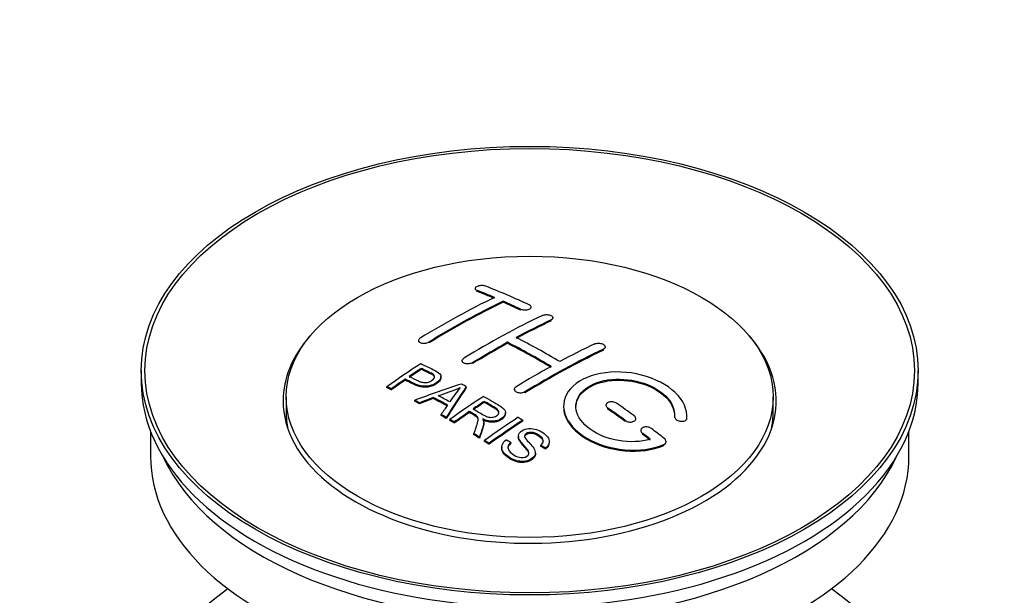
# Model space of a CAD drawing. Units: millimetres. Extents: x 0 to 1478, y 0 to 1758.
# Drawn here: x 151 to 231, y 214 to 261 of the extents above; entities that cross this region are included whole.
import ezdxf
from ezdxf import colors
from ezdxf.entities.mleader import LeaderData, LeaderLine
from ezdxf.math import Vec2, Vec3

# ---------------------------------------------------------------- set-up
doc = ezdxf.new("R2010")
doc.units = ezdxf.units.MM
doc.layers.add('DV5_Défaut', color=7, linetype='Continuous')
doc.layers.add('Défaut', color=7, linetype='Continuous')

# ---------------------------------------------------------------- blocks, each defined once
blk = doc.blocks.new('_DOT')
at = {"color": 0}
blk.add_line((0, 0), (-1, 0), dxfattribs=at)
at = {"color": 0, "const_width": 0.333}
blk.add_lwpolyline([(-0.1665, 0, 1), (0.1665, 0, 1)], format="xyb", close=True, dxfattribs=at)
blk = doc.blocks.new('SE4')
at = {"layer": 'DV5_Défaut', "color": 7, "linetype": 'Continuous'}
for p, q in [((188.013, 238.995), (188.013, 238.912)), ((188.16, 238.765), (188.16, 238.848)), ((190.281, 237.887), (190.281, 237.97)), ((191.695, 237.247), (191.695, 237.329)), ((192.549, 237.418), (192.549, 237.5)), ((194.17, 236.375), (194.17, 236.457)), ((194.317, 236.547), (194.317, 236.629)), ((183.417, 234.778), (183.417, 234.696)), ((184.271, 234.589), (184.271, 234.671)), ((190.635, 234.555), (190.635, 234.637)), ((198.413, 234.001), (198.413, 234.083)), ((198.559, 234.182), (198.559, 234.264)), ((183.633, 232.441), (183.633, 232.523)), ((186.953, 233.141), (186.953, 233.059)), ((187.806, 232.906), (187.806, 232.988)), ((160.933, 232.337), (160.933, 231.357)), ((182.332, 231.562), (182.332, 231.644)), ((185.237, 231.768), (185.237, 231.85)), ((223.933, 231.357), (223.933, 232.337)), ((180.858, 230.949), (180.858, 231.032)), ((181.219, 230.78), (181.219, 230.863)), ((187.283, 230.961), (187.283, 231.043)), ((191.195, 230.821), (191.195, 230.739)), ((172.683, 230.214), (172.683, 228.99)), ((184.618, 230.079), (184.618, 230.162)), ((192.049, 230.532), (192.049, 230.614)), ((212.183, 228.99), (212.183, 230.214)), ((183.107, 229.851), (183.107, 229.933)), ((183.49, 229.653), (183.49, 229.735)), ((188.752, 229.763), (188.752, 229.845)), ((198.62, 229.537), (198.62, 229.455)), ((198.766, 229.224), (198.766, 229.306)), ((185.255, 228.7), (185.255, 228.782)), ((185.668, 228.468), (185.668, 228.55)), ((185.959, 228.301), (185.959, 228.383)), ((187.536, 228.944), (187.536, 229.026)), ((190.461, 228.859), (190.461, 228.941)), ((201.034, 228.368), (201.034, 228.451)), ((204.174, 228.62), (204.174, 228.537)), ((205.173, 228.387), (205.173, 228.47)), ((205.181, 228.562), (205.181, 228.645)), ((186.32, 228.092), (186.32, 228.174)), ((188.705, 228.047), (188.705, 228.13)), ((191.871, 228.24), (191.871, 228.321)), ((200.181, 228.217), (200.181, 228.299)), ((161.683, 227.412), (161.683, 225.397)), ((187.915, 227.137), (187.915, 227.219)), ((188.367, 226.856), (188.367, 226.938)), ((191.518, 227.029), (191.518, 226.947)), ((201.448, 227.495), (201.448, 227.413)), ((201.595, 227.166), (201.595, 227.249)), ((223.183, 225.397), (223.183, 227.412)), ((188.774, 226.599), (188.774, 226.682)), ((189.136, 226.368), (189.136, 226.451)), ((190.166, 226.123), (190.166, 226.041)), ((190.903, 226.45), (190.903, 226.533)), ((193.336, 226.204), (193.336, 226.286)), ((193.71, 225.979), (193.71, 226.061)), ((194.028, 226.503), (194.028, 226.586)), ((203.301, 226.263), (203.301, 226.346)), ((203.489, 226.503), (203.489, 226.586)), ((192.891, 225.579), (192.891, 225.662))]:
    blk.add_line(p, q, dxfattribs=at)
for centre, radius, start, end in [((179.139, 249.053), 19.641, 287.41322, 292.93096), ((199.82, 220.588), 16.656, 141.46572, 146.38553)]:
    blk.add_arc(centre, radius, start, end, dxfattribs=at)
for centre, major_axis in [((192.433, 232.337), (-31.5, 0)), ((192.433, 232.337), (-31.2, 0)), ((192.433, 230.214), (-19.75, 0))]:
    blk.add_ellipse(centre, major_axis=major_axis, ratio=0.57735, dxfattribs=at)
for centre, major_axis, ratio, start_param, end_param in [((196.763, 172.49), (-38.083, 65.962), 0.57735, -0.651509, -0.624963), ((196.763, 172.49), (-38.033, 65.875), 0.57735, -0.651331, -0.624749), ((197.47, 172.898), (-38.04, 65.886), 0.57735, -0.691049, -0.624778), ((185.243, 174.14), (37.866, 65.586), 0.57735, 0.704441, 0.816772), ((185.95, 173.732), (37.93, 65.697), 0.57735, 0.704578, 0.816719), ((196.763, 172.49), (-38.083, 65.962), 0.57735, -0.691157, -0.664745), ((185.95, 173.732), (37.88, 65.61), 0.57735, 0.70447, 0.816761), ((196.763, 172.49), (-38.033, 65.875), 0.57735, -0.691032, -0.664585), ((188.779, 172.099), (38.119, 66.023), 0.57735, 0.698397, 0.816564), ((189.486, 171.691), (38.149, 66.076), 0.57735, 0.698467, 0.750995), ((189.486, 171.691), (38.099, 65.99), 0.57735, 0.698352, 0.75095), ((192.433, 229.888), (-20, 0), 0.57735, 5.812697, 6.283185), ((192.433, 229.888), (-20, 0), 0.57735, 0, 3.612081), ((194.288, 171.061), (-38.183, 66.136), 0.57735, -0.796301, -0.7308), ((189.486, 171.691), (38.149, 66.076), 0.57735, 0.764107, 0.816539), ((189.486, 171.691), (38.099, 65.99), 0.57735, 0.764079, 0.81658), ((193.581, 170.653), (-38.197, 66.16), 0.57735, -0.796297, -0.73082), ((193.581, 170.653), (-38.147, 66.073), 0.57735, -0.796311, -0.730749), ((193.729, 169.241), (38.195, 66.156), 0.57735, 0.698571, 0.816502), ((193.729, 169.241), (38.145, 66.069), 0.57735, 0.698457, 0.816543), ((193.021, 169.65), (38.204, 66.171), 0.57735, 0.698591, 0.751044), ((187.183, 173.02), (38.025, 65.862), 0.57735, 0.852216, 0.903307), ((187.545, 172.812), (38.049, 65.903), 0.57735, 0.858164, 0.876427), ((187.545, 172.812), (37.999, 65.816), 0.57735, 0.85826, 0.876547), ((193.021, 169.65), (38.204, 66.171), 0.57735, 0.764137, 0.816495), ((187.545, 172.812), (38.049, 65.903), 0.57735, 0.882428, 0.903232), ((187.545, 172.812), (37.999, 65.816), 0.57735, 0.882557, 0.903389), ((192.433, 231.357), (-31.5, 0), 0.57735, 0, 3.141593), ((192.128, 170.385), (60.538, 46.62), 0.746076, 1.124335, 1.178868), ((188.776, 170.874), (17.944, 74.169), 0.31556, 0.704746, 0.759699), ((188.776, 170.874), (17.92, 74.072), 0.31556, 0.704813, 0.759839), ((188.842, 167.917), (-38.122, 66.028), 0.57735, -0.756474, -0.749259), ((192.248, 170.217), (59.337, 48.142), 0.739398, 1.140955, 1.15737), ((192.248, 170.217), (59.26, 48.079), 0.739398, 1.1411, 1.157537), ((186.935, 166.815), (-38.008, 65.831), 0.57735, -0.76366, -0.742279), ((186.935, 166.815), (-37.957, 65.744), 0.57735, -0.763631, -0.742222), ((187.231, 166.986), (-38.029, 65.867), 0.57735, -0.761574, -0.744218), ((192.285, 170.075), (38.206, 66.175), 0.57735, 0.8519, 0.902747), ((186.107, 166.337), (-37.943, 65.719), 0.57735, -0.736615, -0.729471), ((186.107, 166.337), (-37.893, 65.632), 0.57735, -0.73655, -0.729396), ((188.489, 171.007), (19.058, 73.871), 0.333105, 0.746566, 0.763075), ((192.646, 169.866), (38.206, 66.174), 0.57735, 0.857535, 0.874288), ((192.646, 169.866), (38.156, 66.088), 0.57735, 0.85763, 0.874405), ((193.228, 170.449), (-38.202, 66.168), 0.57735, -0.914449, -0.888095), ((193.228, 170.449), (-38.152, 66.081), 0.57735, -0.914619, -0.88823), ((193.935, 170.857), (-38.191, 66.149), 0.57735, -0.914485, -0.888123), ((192.433, 228.99), (-19.75, 0), 0.57735, 0, 0.122647), ((186.107, 166.337), (-37.943, 65.72), 0.57735, -0.777211, -0.769523), ((186.107, 166.337), (-37.893, 65.632), 0.57735, -0.777202, -0.769503), ((192.646, 169.866), (38.206, 66.174), 0.57735, 0.880117, 0.902748), ((192.646, 169.866), (38.156, 66.088), 0.57735, 0.880242, 0.902902), ((195.1, 168.45), (38.159, 66.094), 0.57735, 0.851981, 0.902891), ((192.433, 228.99), (-19.75, 0), 0.57735, 3.018945, 3.141593), ((195.462, 168.241), (38.146, 66.071), 0.57735, 0.852005, 0.902932), ((195.462, 168.241), (38.096, 65.984), 0.57735, 0.852093, 0.903088), ((193.935, 170.857), (-38.191, 66.149), 0.57735, -0.960477, -0.940937), ((186.107, 166.337), (-37.943, 65.72), 0.57735, -0.827538, -0.819106), ((186.107, 166.337), (-37.893, 65.632), 0.57735, -0.827594, -0.819151), ((193.228, 170.449), (-38.202, 66.168), 0.57735, -0.95247, -0.940894), ((193.228, 170.449), (-38.152, 66.081), 0.57735, -0.952691, -0.941099), ((192.433, 225.397), (-30.75, 0), 0.57735, 0, 3.141593), ((192.433, 229.888), (-30.75, 0), 0.57735, 0.25974, 2.881853), ((192.433, 203.188), (-31.5, 0), 0.57735, 5.60183, 6.283185), ((192.433, 203.188), (-31.5, 0), 0.57735, 0, 3.822948)]:
    blk.add_ellipse(centre, major_axis=major_axis, ratio=ratio, start_param=start_param, end_param=end_param, dxfattribs=at)
for points, knots in [([(188.867, 239.184), (188.827, 239.2), (188.781, 239.212), (188.73, 239.22), (188.68, 239.229), (188.624, 239.233), (188.568, 239.234), (188.512, 239.234), (188.455, 239.23), (188.401, 239.222), (188.347, 239.214), (188.294, 239.203), (188.248, 239.188), (188.201, 239.173), (188.159, 239.155), (188.124, 239.136), (188.09, 239.115), (188.062, 239.093), (188.043, 239.07), (188.024, 239.046), (188.014, 239.022), (188.013, 238.997), (188.013, 238.973), (188.022, 238.949), (188.04, 238.926), (188.058, 238.904), (188.086, 238.883), (188.121, 238.865), (188.133, 238.859), (188.146, 238.853), (188.16, 238.848)], [0, 0, 0, 0, 0.107463, 0.107463, 0.107463, 0.215143, 0.215143, 0.215143, 0.321522, 0.321522, 0.321522, 0.426592, 0.426592, 0.426592, 0.531395, 0.531395, 0.531395, 0.637057, 0.637057, 0.637057, 0.744336, 0.744336, 0.744336, 0.853318, 0.853318, 0.853318, 0.963351, 0.963351, 0.963351, 1, 1, 1, 1]), ([(191.695, 237.329), (191.735, 237.311), (191.781, 237.295), (191.831, 237.284), (191.882, 237.273), (191.937, 237.266), (191.992, 237.263), (192.048, 237.26), (192.105, 237.262), (192.159, 237.268), (192.213, 237.274), (192.266, 237.284), (192.313, 237.298), (192.36, 237.312), (192.403, 237.331), (192.438, 237.351), (192.473, 237.372), (192.501, 237.395), (192.52, 237.42), (192.538, 237.445), (192.548, 237.472), (192.549, 237.499), (192.549, 237.525), (192.54, 237.552), (192.521, 237.577), (192.503, 237.602), (192.475, 237.626), (192.439, 237.647), (192.428, 237.654), (192.415, 237.66), (192.402, 237.666)], [0, 0, 0, 0, 0.106753, 0.106753, 0.106753, 0.213671, 0.213671, 0.213671, 0.320065, 0.320065, 0.320065, 0.426171, 0.426171, 0.426171, 0.532562, 0.532562, 0.532562, 0.639684, 0.639684, 0.639684, 0.747671, 0.747671, 0.747671, 0.856287, 0.856287, 0.856287, 0.96501, 0.96501, 0.96501, 1, 1, 1, 1]), ([(193.463, 236.815), (193.502, 236.834), (193.549, 236.85), (193.6, 236.861), (193.65, 236.872), (193.705, 236.879), (193.761, 236.881), (193.816, 236.884), (193.874, 236.881), (193.928, 236.874), (193.982, 236.867), (194.035, 236.856), (194.082, 236.841), (194.13, 236.825), (194.172, 236.806), (194.207, 236.784), (194.242, 236.762), (194.27, 236.737), (194.288, 236.711), (194.307, 236.685), (194.316, 236.657), (194.317, 236.629), (194.317, 236.602), (194.307, 236.574), (194.288, 236.548), (194.27, 236.522), (194.242, 236.498), (194.207, 236.477), (194.195, 236.47), (194.183, 236.463), (194.17, 236.457)], [0, 0, 0, 0, 0.107142, 0.107142, 0.107142, 0.214439, 0.214439, 0.214439, 0.321322, 0.321322, 0.321322, 0.427866, 0.427866, 0.427866, 0.534455, 0.534455, 0.534455, 0.641451, 0.641451, 0.641451, 0.74904, 0.74904, 0.74904, 0.857152, 0.857152, 0.857152, 0.965487, 0.965487, 0.965487, 1, 1, 1, 1]), ([(183.563, 234.975), (183.524, 234.951), (183.491, 234.924), (183.467, 234.896), (183.443, 234.868), (183.427, 234.838), (183.42, 234.808), (183.414, 234.779), (183.417, 234.749), (183.429, 234.722), (183.441, 234.695), (183.462, 234.669), (183.492, 234.647), (183.521, 234.625), (183.559, 234.606), (183.602, 234.592), (183.646, 234.577), (183.697, 234.567), (183.75, 234.562), (183.803, 234.557), (183.86, 234.557), (183.917, 234.563), (183.973, 234.568), (184.03, 234.578), (184.084, 234.593), (184.137, 234.607), (184.187, 234.627), (184.231, 234.649), (184.245, 234.656), (184.258, 234.664), (184.271, 234.671)], [0, 0, 0, 0, 0.105971, 0.105971, 0.105971, 0.212063, 0.212063, 0.212063, 0.318272, 0.318272, 0.318272, 0.425145, 0.425145, 0.425145, 0.532921, 0.532921, 0.532921, 0.641453, 0.641453, 0.641453, 0.750258, 0.750258, 0.750258, 0.858724, 0.858724, 0.858724, 0.966387, 0.966387, 0.966387, 1, 1, 1, 1]), ([(197.706, 234.506), (197.745, 234.524), (197.792, 234.54), (197.843, 234.55), (197.894, 234.56), (197.949, 234.565), (198.005, 234.565), (198.061, 234.564), (198.119, 234.559), (198.173, 234.549), (198.228, 234.539), (198.281, 234.523), (198.328, 234.504), (198.376, 234.485), (198.418, 234.462), (198.453, 234.436), (198.487, 234.411), (198.514, 234.382), (198.532, 234.352), (198.55, 234.323), (198.56, 234.292), (198.559, 234.262), (198.559, 234.232), (198.549, 234.202), (198.53, 234.175), (198.511, 234.148), (198.483, 234.123), (198.448, 234.102), (198.437, 234.095), (198.425, 234.089), (198.413, 234.083)], [0, 0, 0, 0, 0.107899, 0.107899, 0.107899, 0.215929, 0.215929, 0.215929, 0.323875, 0.323875, 0.323875, 0.431486, 0.431486, 0.431486, 0.538676, 0.538676, 0.538676, 0.645549, 0.645549, 0.645549, 0.752343, 0.752343, 0.752343, 0.859331, 0.859331, 0.859331, 0.966701, 0.966701, 0.966701, 1, 1, 1, 1]), ([(187.806, 232.988), (187.767, 232.964), (187.72, 232.943), (187.669, 232.926), (187.619, 232.91), (187.564, 232.898), (187.508, 232.892), (187.453, 232.885), (187.395, 232.884), (187.341, 232.888), (187.286, 232.893), (187.233, 232.902), (187.185, 232.916), (187.138, 232.931), (187.095, 232.95), (187.06, 232.973), (187.025, 232.996), (186.998, 233.022), (186.98, 233.051), (186.961, 233.08), (186.952, 233.111), (186.953, 233.143), (186.953, 233.174), (186.963, 233.206), (186.982, 233.237), (187.001, 233.267), (187.029, 233.297), (187.064, 233.323), (187.075, 233.331), (187.087, 233.339), (187.099, 233.346)], [0, 0, 0, 0, 0.107253, 0.107253, 0.107253, 0.214619, 0.214619, 0.214619, 0.322167, 0.322167, 0.322167, 0.429909, 0.429909, 0.429909, 0.537703, 0.537703, 0.537703, 0.645384, 0.645384, 0.645384, 0.752836, 0.752836, 0.752836, 0.860044, 0.860044, 0.860044, 0.9671, 0.9671, 0.9671, 1, 1, 1, 1]), ([(183.593, 232.904), (183.989, 232.72), (184.398, 232.538), (184.972, 232.232), (185.155, 232.114), (185.277, 231.805), (185.196, 231.626), (184.874, 231.329), (184.64, 231.203), (184.106, 231.06), (183.81, 231.054), (183.324, 231.168), (183.121, 231.265), (182.726, 231.457), (182.529, 231.551), (182.332, 231.644)], [0, 0, 0, 0, 0.25, 0.25, 0.375, 0.375, 0.5, 0.5, 0.625, 0.625, 0.75, 0.75, 0.875, 0.875, 1, 1, 1, 1]), ([(182.653, 231.865), (182.907, 231.745), (183.154, 231.618), (183.416, 231.499), (183.51, 231.456), (183.613, 231.417), (183.728, 231.392), (183.79, 231.378), (183.857, 231.369), (183.926, 231.368), (183.995, 231.366), (184.068, 231.373), (184.138, 231.388), (184.199, 231.4), (184.259, 231.419), (184.315, 231.441), (184.395, 231.474), (184.468, 231.516), (184.53, 231.561), (184.586, 231.601), (184.634, 231.645), (184.667, 231.691), (184.7, 231.738), (184.719, 231.788), (184.722, 231.836), (184.724, 231.877), (184.712, 231.919), (184.688, 231.955), (184.666, 231.988), (184.634, 232.018), (184.596, 232.044), (184.427, 232.157), (184.216, 232.244), (184.02, 232.338), (183.891, 232.4), (183.762, 232.462), (183.633, 232.523)], [0, 0, 0, 0, 0.231765, 0.231765, 0.231765, 0.316277, 0.316277, 0.316277, 0.361783, 0.361783, 0.361783, 0.408006, 0.408006, 0.408006, 0.448771, 0.448771, 0.448771, 0.50874, 0.50874, 0.50874, 0.561715, 0.561715, 0.561715, 0.615279, 0.615279, 0.615279, 0.661556, 0.661556, 0.661556, 0.702535, 0.702535, 0.702535, 0.881689, 0.881689, 0.881689, 1, 1, 1, 1]), ([(184.722, 231.763), (184.722, 231.802), (184.71, 231.839), (184.688, 231.873), (184.666, 231.906), (184.634, 231.936), (184.596, 231.961), (184.427, 232.075), (184.216, 232.162), (184.021, 232.256), (183.891, 232.318), (183.762, 232.38), (183.633, 232.441)], [0, 0, 0, 0, 0.1120664, 0.1120664, 0.1120664, 0.2195765, 0.2195765, 0.2195765, 0.689588, 0.689588, 0.689588, 1, 1, 1, 1]), ([(185.237, 231.77), (185.237, 231.644), (185.16, 231.511), (184.874, 231.247), (184.64, 231.121), (184.106, 230.978), (183.81, 230.972), (183.324, 231.086), (183.121, 231.183), (182.726, 231.374), (182.529, 231.469), (182.332, 231.562)], [0, 0, 0, 0, 0.162249, 0.162249, 0.371687, 0.371687, 0.581125, 0.581125, 0.790562, 0.790562, 1, 1, 1, 1]), ([(205.173, 228.47), (205.236, 229.18), (204.9, 229.928), (203.572, 231.197), (202.598, 231.704), (200.409, 232.264), (199.223, 232.309), (197.134, 231.91), (196.261, 231.469), (195.213, 230.279), (195.053, 229.551), (195.52, 228.108), (196.134, 227.422), (197.896, 226.369), (199.004, 226.025), (201.285, 225.823), (202.404, 225.971), (203.301, 226.346)], [0, 0, 0, 0, 0.125, 0.125, 0.25, 0.25, 0.375, 0.375, 0.5, 0.5, 0.625, 0.625, 0.75, 0.75, 0.875, 0.875, 1, 1, 1, 1]), ([(202.212, 226.776), (201.442, 226.555), (200.543, 226.517), (198.781, 226.809), (197.96, 227.134), (196.714, 228.029), (196.313, 228.585), (196.104, 229.709), (196.301, 230.265), (197.225, 231.142), (197.945, 231.456), (199.603, 231.709), (200.532, 231.647), (202.215, 231.177), (202.963, 230.769), (203.968, 229.775), (204.223, 229.188), (204.174, 228.638)], [0, 0, 0, 0, 0.125, 0.125, 0.25, 0.25, 0.375, 0.375, 0.5, 0.5, 0.625, 0.625, 0.75, 0.75, 0.875, 0.875, 1, 1, 1, 1]), ([(196.181, 229.361), (196.182, 229.82), (196.383, 230.26), (197.225, 231.06), (197.945, 231.374), (199.603, 231.627), (200.532, 231.565), (202.215, 231.094), (202.963, 230.686), (203.926, 229.734), (204.179, 229.203), (204.18, 228.694)], [0, 0, 0, 0, 0.173805, 0.173805, 0.384764, 0.384764, 0.595723, 0.595723, 0.806682, 0.806682, 1, 1, 1, 1]), ([(192.049, 230.614), (192.009, 230.589), (191.962, 230.569), (191.912, 230.554), (191.862, 230.539), (191.806, 230.529), (191.751, 230.524), (191.695, 230.52), (191.638, 230.522), (191.583, 230.529), (191.529, 230.536), (191.475, 230.549), (191.428, 230.567), (191.381, 230.585), (191.338, 230.607), (191.303, 230.634), (191.269, 230.66), (191.241, 230.69), (191.223, 230.722), (191.204, 230.754), (191.195, 230.788), (191.195, 230.822), (191.195, 230.856), (191.205, 230.89), (191.224, 230.923), (191.243, 230.955), (191.271, 230.985), (191.306, 231.012), (191.317, 231.02), (191.329, 231.028), (191.342, 231.036)], [0, 0, 0, 0, 0.107295, 0.107295, 0.107295, 0.21472, 0.21472, 0.21472, 0.322097, 0.322097, 0.322097, 0.429424, 0.429424, 0.429424, 0.536743, 0.536743, 0.536743, 0.644097, 0.644097, 0.644097, 0.751515, 0.751515, 0.751515, 0.858997, 0.858997, 0.858997, 0.966516, 0.966516, 0.966516, 1, 1, 1, 1]), ([(188.695, 230.254), (189.13, 230.004), (189.578, 229.754), (190, 229.484), (190.108, 229.415), (190.211, 229.342), (190.296, 229.261), (190.354, 229.206), (190.404, 229.145), (190.432, 229.08), (190.461, 229.014), (190.468, 228.943), (190.455, 228.875), (190.441, 228.798), (190.404, 228.721), (190.351, 228.65), (190.298, 228.579), (190.225, 228.512), (190.139, 228.454), (190.051, 228.395), (189.947, 228.342), (189.833, 228.305), (189.724, 228.269), (189.603, 228.247), (189.483, 228.239), (189.377, 228.232), (189.268, 228.238), (189.166, 228.253), (189.016, 228.275), (188.873, 228.318), (188.743, 228.368), (188.701, 228.385), (188.66, 228.402), (188.62, 228.42)], [0, 0, 0, 0, 0.342367, 0.342367, 0.342367, 0.429636, 0.429636, 0.429636, 0.489631, 0.489631, 0.489631, 0.550431, 0.550431, 0.550431, 0.618335, 0.618335, 0.618335, 0.686568, 0.686568, 0.686568, 0.757145, 0.757145, 0.757145, 0.82455, 0.82455, 0.82455, 0.884309, 0.884309, 0.884309, 0.97195, 0.97195, 0.97195, 1, 1, 1, 1]), ([(187.85, 229.24), (188.139, 229.072), (188.418, 228.894), (188.718, 228.729), (188.804, 228.682), (188.894, 228.638), (188.995, 228.604), (189.06, 228.581), (189.13, 228.564), (189.203, 228.556), (189.263, 228.549), (189.326, 228.548), (189.388, 228.554), (189.449, 228.56), (189.509, 228.573), (189.566, 228.59), (189.63, 228.609), (189.689, 228.636), (189.741, 228.667), (189.793, 228.698), (189.838, 228.735), (189.872, 228.775), (189.907, 228.817), (189.929, 228.863), (189.938, 228.909), (189.945, 228.949), (189.943, 228.989), (189.93, 229.028), (189.917, 229.068), (189.892, 229.107), (189.861, 229.143), (189.8, 229.213), (189.716, 229.274), (189.626, 229.329), (189.336, 229.504), (189.043, 229.676), (188.752, 229.845)], [0, 0, 0, 0, 0.254173, 0.254173, 0.254173, 0.326818, 0.326818, 0.326818, 0.373831, 0.373831, 0.373831, 0.41241, 0.41241, 0.41241, 0.45084, 0.45084, 0.45084, 0.494322, 0.494322, 0.494322, 0.538141, 0.538141, 0.538141, 0.5837, 0.5837, 0.5837, 0.62279, 0.62279, 0.62279, 0.663667, 0.663667, 0.663667, 0.744083, 0.744083, 0.744083, 1, 1, 1, 1]), ([(189.942, 228.872), (189.942, 228.897), (189.938, 228.922), (189.93, 228.946), (189.917, 228.986), (189.892, 229.025), (189.861, 229.061), (189.8, 229.131), (189.716, 229.192), (189.626, 229.247), (189.336, 229.423), (189.043, 229.594), (188.752, 229.763)], [0, 0, 0, 0, 0.060916, 0.060916, 0.060916, 0.162683, 0.162683, 0.162683, 0.362882, 0.362882, 0.362882, 1, 1, 1, 1]), ([(195.182, 229.4), (195.181, 229.185), (195.215, 228.966), (195.52, 228.026), (196.134, 227.34), (197.896, 226.287), (199.004, 225.942), (201.285, 225.74), (202.404, 225.888), (203.301, 226.263)], [0, 0, 0, 0, 0.091616, 0.091616, 0.394411, 0.394411, 0.697205, 0.697205, 1, 1, 1, 1]), ([(199.473, 229.696), (199.434, 229.724), (199.387, 229.748), (199.336, 229.767), (199.285, 229.786), (199.229, 229.8), (199.173, 229.808), (199.118, 229.815), (199.06, 229.817), (199.005, 229.813), (198.95, 229.809), (198.897, 229.799), (198.85, 229.783), (198.803, 229.768), (198.76, 229.747), (198.726, 229.722), (198.691, 229.697), (198.664, 229.667), (198.646, 229.635), (198.628, 229.604), (198.619, 229.569), (198.62, 229.534), (198.62, 229.5), (198.63, 229.464), (198.649, 229.43), (198.668, 229.395), (198.696, 229.362), (198.731, 229.333), (198.742, 229.323), (198.754, 229.314), (198.766, 229.306)], [0, 0, 0, 0, 0.108146, 0.108146, 0.108146, 0.216425, 0.216425, 0.216425, 0.324589, 0.324589, 0.324589, 0.432285, 0.432285, 0.432285, 0.53939, 0.53939, 0.53939, 0.646047, 0.646047, 0.646047, 0.752591, 0.752591, 0.752591, 0.8594, 0.8594, 0.8594, 0.966741, 0.966741, 0.966741, 1, 1, 1, 1]), ([(187.915, 227.219), (187.971, 227.39), (188.027, 227.559), (188.138, 227.896), (188.197, 228.064), (188.239, 228.274), (188.246, 228.316), (188.252, 228.4), (188.252, 228.442), (188.224, 228.565), (188.169, 228.641), (188.042, 228.729), (187.996, 228.756), (187.904, 228.811), (187.766, 228.892), (187.628, 228.972), (187.536, 229.026)], [0, 0, 0, 0, 0.25, 0.25, 0.5, 0.5, 0.5625, 0.5625, 0.625, 0.625, 0.75, 0.75, 0.8125, 0.8125, 0.875, 1, 1, 1, 1]), ([(188.251, 228.321), (188.251, 228.348), (188.249, 228.375), (188.224, 228.483), (188.169, 228.559), (188.042, 228.647), (187.996, 228.674), (187.904, 228.729), (187.766, 228.81), (187.628, 228.89), (187.536, 228.944)], [0, 0, 0, 0, 0.095923, 0.095923, 0.397282, 0.397282, 0.547961, 0.547961, 0.698641, 1, 1, 1, 1]), ([(188.62, 228.42), (188.652, 228.363), (188.679, 228.305), (188.709, 228.185), (188.707, 228.123), (188.693, 227.935), (188.656, 227.811), (188.535, 227.44), (188.45, 227.19), (188.367, 226.938)], [0, 0, 0, 0, 0.125, 0.125, 0.25, 0.25, 0.5, 0.5, 1, 1, 1, 1]), ([(190.461, 228.859), (190.461, 228.837), (190.459, 228.815), (190.455, 228.793), (190.441, 228.716), (190.404, 228.639), (190.351, 228.568), (190.298, 228.497), (190.225, 228.43), (190.139, 228.372), (190.051, 228.313), (189.947, 228.26), (189.833, 228.223), (189.724, 228.187), (189.603, 228.165), (189.483, 228.157), (189.377, 228.15), (189.268, 228.156), (189.166, 228.171), (189.015, 228.193), (188.873, 228.236), (188.743, 228.286), (188.701, 228.303), (188.66, 228.32), (188.62, 228.338)], [0, 0, 0, 0, 0.0413685, 0.0413685, 0.0413685, 0.1861636, 0.1861636, 0.1861636, 0.331662, 0.331662, 0.331662, 0.4821579, 0.4821579, 0.4821579, 0.6258881, 0.6258881, 0.6258881, 0.7533152, 0.7533152, 0.7533152, 0.9401941, 0.9401941, 0.9401941, 1, 1, 1, 1]), ([(200.181, 228.299), (200.22, 228.27), (200.268, 228.245), (200.318, 228.225), (200.369, 228.205), (200.425, 228.19), (200.481, 228.181), (200.538, 228.172), (200.596, 228.169), (200.651, 228.173), (200.705, 228.177), (200.758, 228.187), (200.806, 228.202), (200.852, 228.217), (200.895, 228.239), (200.929, 228.264), (200.963, 228.289), (200.99, 228.319), (201.008, 228.351), (201.026, 228.383), (201.035, 228.418), (201.034, 228.454), (201.034, 228.489), (201.023, 228.526), (201.005, 228.561), (200.986, 228.596), (200.958, 228.631), (200.923, 228.662), (200.912, 228.671), (200.9, 228.681), (200.888, 228.69)], [0, 0, 0, 0, 0.108609, 0.108609, 0.108609, 0.217357, 0.217357, 0.217357, 0.325874, 0.325874, 0.325874, 0.433612, 0.433612, 0.433612, 0.540434, 0.540434, 0.540434, 0.64661, 0.64661, 0.64661, 0.752687, 0.752687, 0.752687, 0.859246, 0.859246, 0.859246, 0.966661, 0.966661, 0.966661, 1, 1, 1, 1]), ([(204.174, 228.638), (204.171, 228.603), (204.178, 228.567), (204.193, 228.531), (204.208, 228.495), (204.233, 228.459), (204.265, 228.427), (204.297, 228.394), (204.337, 228.362), (204.383, 228.336), (204.429, 228.309), (204.481, 228.286), (204.535, 228.269), (204.59, 228.252), (204.648, 228.24), (204.705, 228.235), (204.761, 228.23), (204.818, 228.231), (204.871, 228.238), (204.923, 228.245), (204.971, 228.259), (205.013, 228.277), (205.054, 228.296), (205.089, 228.32), (205.115, 228.348), (205.141, 228.375), (205.159, 228.407), (205.168, 228.44), (205.17, 228.45), (205.172, 228.46), (205.173, 228.47)], [0, 0, 0, 0, 0.106345, 0.106345, 0.106345, 0.212802, 0.212802, 0.212802, 0.320388, 0.320388, 0.320388, 0.429459, 0.429459, 0.429459, 0.53931, 0.53931, 0.53931, 0.648865, 0.648865, 0.648865, 0.75716, 0.75716, 0.75716, 0.86381, 0.86381, 0.86381, 0.969178, 0.969178, 0.969178, 1, 1, 1, 1]), ([(188.706, 228.047), (188.706, 228.024), (188.704, 228.001), (188.693, 227.853), (188.656, 227.729), (188.535, 227.358), (188.45, 227.108), (188.367, 226.856)], [0, 0, 0, 0, 0.057787, 0.057787, 0.371858, 0.371858, 1, 1, 1, 1]), ([(190.903, 226.533), (190.771, 226.416), (190.666, 226.281), (190.662, 225.987), (190.746, 225.848), (190.979, 225.604), (191.129, 225.5), (191.484, 225.334), (191.7, 225.274), (192.123, 225.325), (192.315, 225.438), (192.406, 225.729), (192.311, 225.875), (192.002, 226.26), (191.732, 226.495), (191.519, 226.898), (191.493, 227.048), (191.606, 227.324), (191.743, 227.446), (192.095, 227.609), (192.314, 227.652), (192.742, 227.638), (192.947, 227.583), (193.497, 227.358), (193.795, 227.134), (194.101, 226.591), (194.003, 226.273), (193.71, 226.061)], [0, 0, 0, 0, 0.0625, 0.0625, 0.125, 0.125, 0.1875, 0.1875, 0.25, 0.25, 0.3125, 0.3125, 0.375, 0.375, 0.5, 0.5, 0.5625, 0.5625, 0.625, 0.625, 0.6875, 0.6875, 0.75, 0.75, 0.875, 0.875, 1, 1, 1, 1]), ([(202.302, 227.639), (202.262, 227.67), (202.214, 227.696), (202.163, 227.718), (202.112, 227.739), (202.056, 227.755), (202, 227.765), (201.943, 227.774), (201.885, 227.778), (201.83, 227.775), (201.775, 227.771), (201.722, 227.762), (201.675, 227.747), (201.628, 227.731), (201.586, 227.71), (201.552, 227.685), (201.518, 227.659), (201.492, 227.629), (201.474, 227.597), (201.457, 227.564), (201.448, 227.528), (201.448, 227.492), (201.449, 227.456), (201.459, 227.418), (201.478, 227.382), (201.496, 227.346), (201.524, 227.31), (201.56, 227.278), (201.571, 227.268), (201.582, 227.258), (201.595, 227.249)], [0, 0, 0, 0, 0.109174, 0.109174, 0.109174, 0.218497, 0.218497, 0.218497, 0.327426, 0.327426, 0.327426, 0.435186, 0.435186, 0.435186, 0.541638, 0.541638, 0.541638, 0.647225, 0.647225, 0.647225, 0.752751, 0.752751, 0.752751, 0.859028, 0.859028, 0.859028, 0.966552, 0.966552, 0.966552, 1, 1, 1, 1]), ([(193.336, 226.286), (193.471, 226.399), (193.562, 226.541), (193.513, 226.83), (193.382, 226.957), (193.088, 227.168), (192.922, 227.268), (192.509, 227.359), (192.263, 227.325), (192.056, 227.16), (192.017, 227.088), (192.023, 226.945), (192.068, 226.877), (192.204, 226.682), (192.322, 226.559), (192.66, 226.188), (192.912, 225.92), (192.868, 225.335), (192.523, 225.068), (191.688, 224.921), (191.238, 225.036), (190.583, 225.406), (190.301, 225.645), (190.1, 226.207), (190.237, 226.519), (190.533, 226.736)], [0, 0, 0, 0, 0.0625, 0.0625, 0.125, 0.125, 0.1875, 0.1875, 0.25, 0.25, 0.28125, 0.28125, 0.3125, 0.3125, 0.375, 0.375, 0.5, 0.5, 0.625, 0.625, 0.75, 0.75, 0.875, 0.875, 1, 1, 1, 1]), ([(192.373, 225.575), (192.374, 225.696), (192.294, 225.814), (192.002, 226.178), (191.732, 226.413), (191.545, 226.766), (191.518, 226.857), (191.518, 226.947)], [0, 0, 0, 0, 0.240137, 0.240137, 0.818319, 0.818319, 1, 1, 1, 1]), ([(193.541, 226.554), (193.541, 226.571), (193.54, 226.587), (193.513, 226.748), (193.382, 226.875), (193.088, 227.086), (192.922, 227.186), (192.509, 227.277), (192.263, 227.243), (192.058, 227.08), (192.02, 227.011), (192.02, 226.942)], [0, 0, 0, 0, 0.0316728, 0.0316728, 0.3098263, 0.3098263, 0.5879797, 0.5879797, 0.8661331, 0.8661331, 1, 1, 1, 1]), ([(203.301, 226.346), (203.412, 226.393), (203.481, 226.476), (203.492, 226.614), (203.481, 226.663), (203.431, 226.755), (203.392, 226.799), (203.343, 226.838)], [0, 0, 0, 0, 0.5, 0.5, 0.75, 0.75, 1, 1, 1, 1]), ([(192.891, 225.579), (192.891, 225.568), (192.891, 225.557), (192.868, 225.252), (192.523, 224.986), (191.688, 224.838), (191.238, 224.953), (190.583, 225.323), (190.301, 225.563), (190.178, 225.908), (190.167, 225.974), (190.168, 226.04)], [0, 0, 0, 0, 0.011903, 0.011903, 0.317869, 0.317869, 0.623835, 0.623835, 0.929801, 0.929801, 1, 1, 1, 1]), ([(190.903, 226.45), (190.771, 226.334), (190.666, 226.199), (190.664, 226.05), (190.664, 226.049), (190.664, 226.048)], [0, 0, 0, 0, 0.990648, 0.990648, 1, 1, 1, 1])]:
    blk.add_open_spline(points, degree=3, knots=knots, dxfattribs=at)
for points, degree in [([(181.219, 230.863), (181.038, 230.948), (180.858, 231.032)], 2), ([(181.219, 230.78), (181.038, 230.865), (180.858, 230.949)], 2), ([(186.32, 228.174), (186.14, 228.279), (185.959, 228.383)], 2), ([(191.509, 228.553), (191.69, 228.438), (191.871, 228.321)], 2), ([(205.173, 228.387), (205.178, 228.445), (205.18, 228.503), (205.18, 228.561)], 3), ([(186.32, 228.092), (186.14, 228.197), (185.959, 228.301)], 2), ([(189.136, 226.451), (188.955, 226.567), (188.774, 226.682)], 2), ([(189.136, 226.368), (188.955, 226.485), (188.774, 226.599)], 2), ([(190.533, 226.736), (190.718, 226.635), (190.903, 226.533)], 2), ([(193.71, 226.061), (193.523, 226.174), (193.336, 226.286)], 2), ([(193.71, 225.979), (193.523, 226.092), (193.336, 226.204)], 2), ([(194.02, 226.504), (194.016, 226.312), (193.906, 226.122), (193.71, 225.979)], 3)]:
    blk.add_open_spline(points, degree=degree, dxfattribs=at)

msp = doc.modelspace()

# ---------------------------------------------------------------- block references
at = {"layer": 'Défaut'}
msp.add_blockref('SE4', (0, 0), dxfattribs=at)

# ---------------------------------------------------------------- leaders
at = {"layer": 'Défaut', "color": 7, "linetype": 'Continuous'}
ml = msp.add_multileader_mtext('Standard', dxfattribs=at)
ml.set_content('{\\pxsm0.9;\\fSolid Edge ISO|b1||i0||c0|p34;\\W1.;14/01/2025\\P}', color=256)
ml.set_leader_properties()
ml.set_arrow_properties(name='DOT')
ml.build(insert=Vec2(0, 0))
ml.multileader.update_dxf_attribs({"leader_type": 0, "dogleg_length": 0, "arrow_head_size": 12})
ctx = ml.context
ctx.base_point, ctx.char_height, ctx.arrow_head_size = Vec3(1390.407, 1750.828), 12, 12
notes = []
notes.append((ctx, [(0, (0, 0, 0), (0, 0), (1, 0), 1, [])]))
ctx.mtext.insert = Vec3(1392.407, 1756.828)
for ctx, leaders in notes:
    for number, flags, end, landing, length, lines in leaders:
        leader = LeaderData()
        leader.index, (leader.has_last_leader_line, leader.has_dogleg_vector, leader.attachment_direction) = number, flags
        leader.last_leader_point, leader.dogleg_vector, leader.dogleg_length = Vec3(end), Vec3(landing), length
        for number, points, colour, breaks in lines:
            line = LeaderLine()
            line.index, line.vertices, line.color, line.breaks = number, Vec3.list(points), colors.encode_raw_color(colour), breaks
            leader.lines.append(line)
        ctx.leaders.append(leader)

doc.saveas('drawing.dxf')
